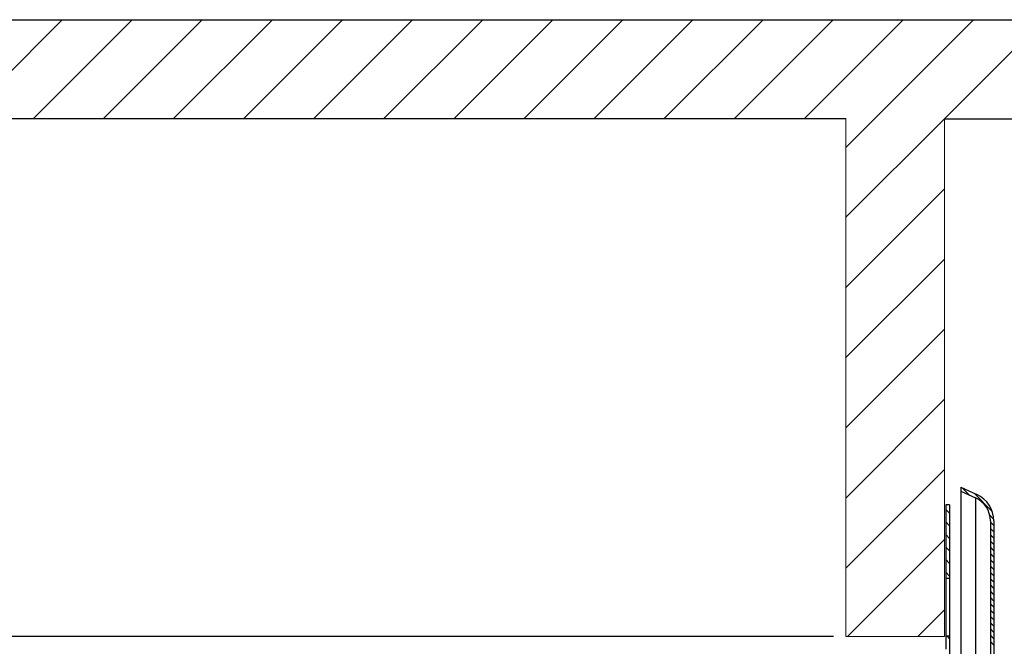
# Model space of a CAD drawing. Units: inches. Extents: x -86.9 to -74.1, y -4.4 to 15.2.
# Drawn here: x -84.1 to -79.1, y 12 to 15.2 of the extents above; entities that cross this region are included whole.
import ezdxf

# ---------------------------------------------------------------- set-up
doc = ezdxf.new("R2010")
doc.units = ezdxf.units.IN
doc.header["$MEASUREMENT"] = 0
doc.layers.get('0').update_dxf_attribs({"lineweight": 30})
doc.layers.add('hatch', color=6, linetype='Continuous')
doc.layers.add('Hatch - Brass Coil Stock', color=2, linetype='Continuous', lineweight=15)

msp = doc.modelspace()

# ---------------------------------------------------------------- linework, layer by layer
for p, q in [((-86.9174, 15.2151), (-79.3671, 15.2151)), ((-79.3671, 15.2151), (-74.3261, 15.2151)), ((-86.4082, 14.714), (-79.8682, 14.714)), ((-79.3671, 14.7126), (-74.1329, 14.714)), ((-79.3046, 14.7126), (-75.5899, 14.7126)), ((-79.9307, 12.0869), (-85.8548, 12.0869))]:
    msp.add_line(p, q)
at = {"color": 7, "lineweight": 20, "ltscale": 0.5}
for p, q in [((-79.8682, 12.0869), (-79.8682, 14.714)), ((-79.367, 12.0869), (-79.8682, 12.0869))]:
    msp.add_line(p, q, dxfattribs=at)
at = {"color": 7, "linetype": 'Continuous', "lineweight": 20, "ltscale": 0.5}
msp.add_line((-79.3671, 14.7126), (-79.3671, 12.0869), dxfattribs=at)
at = {"color": 7}
for p, q in [((-79.2836, 12.8435), (-79.202, 12.8064)), ((-79.2836, 12.8435), (-79.2836, 11.8787)), ((-79.2836, 12.8242), (-79.2093, 12.7904)), ((-79.3407, 12.7539), (-79.3602, 12.7539)), ((-79.3602, 12.7539), (-79.3602, 12.0218)), ((-79.3407, 12.7539), (-79.3407, 9.6246)), ((-79.2093, 12.7904), (-79.2093, 11.9655)), ((-79.1338, 12.6731), (-79.1338, 9.1348)), ((-79.1162, 12.6731), (-79.1162, 9.1348)), ((-79.3602, 12.3822), (-79.3407, 12.3822)), ((-79.3602, 12.0895), (-79.3407, 12.0895))]:
    msp.add_line(p, q, dxfattribs=at)
for radius in [0.1464, 0.1288]:
    msp.add_arc((-79.2626, 12.6731), radius, 0, 65.5487, dxfattribs=at)
at = {"layer": 'hatch', "color": 7, "linetype": 'Continuous', "lineweight": 20, "ltscale": 0.5}
for p, q in [((-84.346, 14.714), (-83.8448, 15.2151)), ((-83.9902, 14.714), (-83.4891, 15.2151)), ((-83.6345, 14.714), (-83.1334, 15.2151)), ((-83.2788, 14.714), (-82.7776, 15.2151)), ((-82.923, 14.714), (-82.4219, 15.2151)), ((-82.5673, 14.714), (-82.0662, 15.2151)), ((-82.2116, 14.714), (-81.7104, 15.2151)), ((-81.8558, 14.714), (-81.3547, 15.2151)), ((-81.5001, 14.714), (-80.999, 15.2151)), ((-81.1444, 14.714), (-80.6433, 15.2151)), ((-80.7887, 14.714), (-80.2875, 15.2151)), ((-80.4329, 14.714), (-79.9318, 15.2151)), ((-80.0772, 14.714), (-79.5761, 15.2151)), ((-79.8682, 14.5673), (-79.2203, 15.2151)), ((-79.3657, 14.714), (-78.8646, 15.2151)), ((-79.8683, 14.2114), (-79.3671, 14.7126)), ((-79.8683, 13.8557), (-79.3671, 14.3568)), ((-79.8683, 13.5), (-79.3671, 14.0011)), ((-79.8682, 13.1443), (-79.367, 13.6455)), ((-79.8682, 12.7886), (-79.367, 13.2897)), ((-79.8682, 12.4329), (-79.367, 12.934)), ((-79.8584, 12.0869), (-79.367, 12.5783)), ((-79.5027, 12.0869), (-79.367, 12.2225))]:
    msp.add_line(p, q, dxfattribs=at)
at = {"layer": 'Hatch - Brass Coil Stock', "color": 7}
for p, q in [((-79.2749, 12.8395), (-79.2395, 12.8041)), ((-79.2164, 12.8129), (-79.1257, 12.7222)), ((-79.3602, 12.7315), (-79.3407, 12.712)), ((-79.1371, 12.7017), (-79.1172, 12.6819)), ((-79.3602, 12.6678), (-79.3407, 12.6482)), ((-79.1338, 12.6666), (-79.1162, 12.649)), ((-79.3602, 12.604), (-79.3407, 12.5845)), ((-79.1338, 12.6347), (-79.1162, 12.6171)), ((-79.1338, 12.6028), (-79.1162, 12.5853)), ((-79.1338, 12.571), (-79.1162, 12.5534)), ((-79.3602, 12.5403), (-79.3407, 12.5207)), ((-79.1338, 12.5391), (-79.1162, 12.5215)), ((-79.1338, 12.5072), (-79.1162, 12.4897)), ((-79.3602, 12.4766), (-79.3407, 12.457)), ((-79.1338, 12.4754), (-79.1162, 12.4578)), ((-79.1338, 12.4435), (-79.1162, 12.4259)), ((-79.3602, 12.4128), (-79.3407, 12.3933)), ((-79.1338, 12.4116), (-79.1162, 12.3941)), ((-79.1338, 12.3798), (-79.1162, 12.3622)), ((-79.1338, 12.3479), (-79.1162, 12.3303)), ((-79.1338, 12.316), (-79.1162, 12.2985)), ((-79.1338, 12.2842), (-79.1162, 12.2666)), ((-79.1338, 12.2523), (-79.1162, 12.2347)), ((-79.1338, 12.2204), (-79.1162, 12.2029)), ((-79.1338, 12.1886), (-79.1162, 12.171)), ((-79.1338, 12.1567), (-79.1162, 12.1391)), ((-79.1338, 12.1248), (-79.1162, 12.1073)), ((-79.3555, 12.0895), (-79.3407, 12.0746)), ((-79.1338, 12.093), (-79.1162, 12.0754)), ((-79.1338, 12.0611), (-79.1162, 12.0435))]:
    msp.add_line(p, q, dxfattribs=at)

doc.saveas('drawing.dxf')
